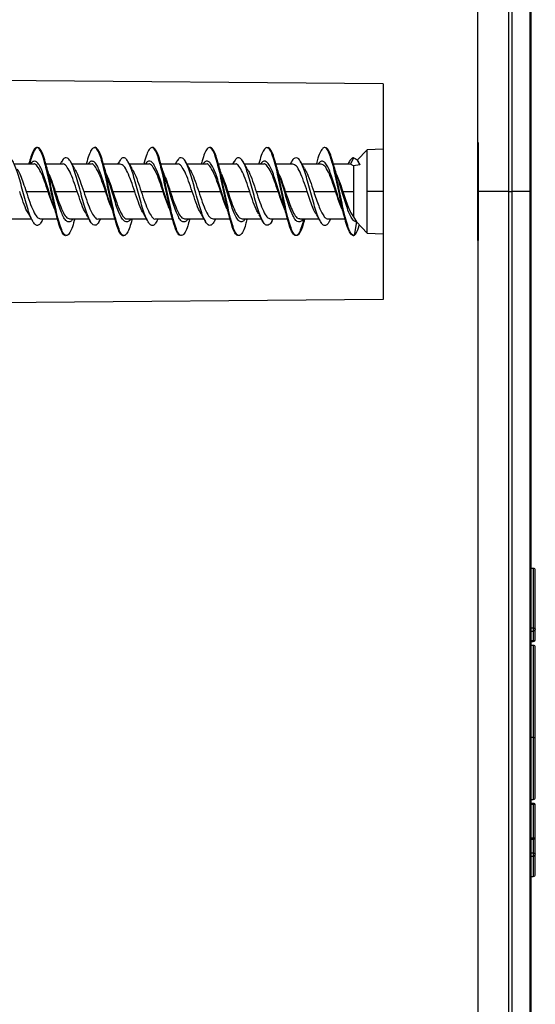
# Model space of a CAD drawing. Units: millimetres. Extents: x 69 to 1126, y 56 to 792.
# Drawn here: x 933 to 953, y 583 to 621 of the extents above; entities that cross this region are included whole.
import ezdxf

# ---------------------------------------------------------------- set-up
doc = ezdxf.new("R2010")
doc.units = ezdxf.units.MM

msp = doc.modelspace()

# ---------------------------------------------------------------- linework, layer by layer
at = {"color": 7, "linetype": 'Continuous', "lineweight": 25}
for p, q in [((951.552, 727.012), (951.552, 614.624)), ((951.688, 614.624), (951.688, 726.95)), ((952.376, 726.231), (952.376, 614.624)), ((952.432, 614.624), (952.432, 726.093)), ((950.352, 616.534), (950.352, 637.778)), ((946.672, 618.824), (930.352, 618.966)), ((946.672, 618.824), (946.672, 610.424)), ((950.352, 616.534), (950.368, 616.534)), ((950.352, 612.713), (950.352, 616.534)), ((950.368, 616.534), (950.368, 612.713)), ((946.042, 616.245), (945.653, 615.841)), ((946.672, 616.27), (946.042, 616.245)), ((946.042, 614.624), (946.042, 616.245)), ((933.053, 615.692), (932.303, 615.692)), ((932.868, 615.728), (932.858, 615.692)), ((934.188, 615.692), (933.531, 615.692)), ((934.139, 615.79), (934.083, 615.692)), ((935.294, 615.692), (934.545, 615.692)), ((935.109, 615.735), (935.097, 615.692)), ((935.754, 615.692), (935.722, 615.692)), ((936.428, 615.692), (935.77, 615.692)), ((936.378, 615.785), (936.324, 615.692)), ((937.535, 615.692), (936.784, 615.692)), ((937.35, 615.738), (937.337, 615.692)), ((937.996, 615.692), (937.961, 615.692)), ((938.668, 615.692), (938.011, 615.692)), ((938.617, 615.784), (938.564, 615.692)), ((939.773, 615.692), (939.023, 615.692)), ((939.59, 615.736), (939.578, 615.692)), ((940.908, 615.692), (940.251, 615.692)), ((940.854, 615.781), (940.803, 615.692)), ((942.014, 615.692), (941.265, 615.692)), ((941.828, 615.729), (941.817, 615.692)), ((943.148, 615.692), (942.491, 615.692)), ((943.094, 615.78), (943.044, 615.692)), ((944.255, 615.692), (943.505, 615.692)), ((944.066, 615.723), (944.057, 615.692)), ((944.714, 615.692), (944.681, 615.692)), ((945.388, 615.692), (944.73, 615.692)), ((945.329, 615.767), (945.285, 615.692)), ((945.514, 615.944), (945.388, 615.692)), ((945.514, 615.626), (945.388, 615.692)), ((945.752, 615.66), (945.514, 615.632)), ((945.722, 615.73), (945.692, 615.783)), ((945.714, 615.725), (945.752, 615.66)), ((945.514, 615.632), (945.514, 613.633)), ((932.76, 614.624), (933.614, 614.624)), ((933.894, 614.624), (934.748, 614.624)), ((935, 614.624), (935.854, 614.624)), ((936.134, 614.624), (936.988, 614.624)), ((937.24, 614.624), (938.094, 614.624)), ((938.374, 614.624), (939.228, 614.624)), ((939.48, 614.624), (940.334, 614.624)), ((940.614, 614.624), (941.468, 614.624)), ((941.72, 614.624), (942.574, 614.624)), ((942.854, 614.624), (943.708, 614.624)), ((943.96, 614.624), (944.814, 614.624)), ((945.094, 614.624), (945.514, 614.624)), ((946.042, 613.003), (946.042, 614.624)), ((946.672, 614.624), (946.042, 614.624)), ((951.552, 614.624), (950.368, 614.624)), ((951.552, 614.624), (951.688, 614.624)), ((951.552, 614.624), (951.552, 502.236)), ((952.376, 614.624), (951.688, 614.624)), ((951.688, 502.298), (951.688, 614.624)), ((952.432, 614.624), (952.376, 614.624)), ((952.376, 614.624), (952.376, 503.017)), ((952.432, 503.155), (952.432, 614.624)), ((932.214, 613.556), (932.963, 613.556)), ((933.32, 613.556), (933.978, 613.556)), ((933.369, 613.46), (933.424, 613.556)), ((934.454, 613.556), (935.203, 613.556)), ((934.637, 613.51), (934.651, 613.556)), ((935.56, 613.556), (936.217, 613.556)), ((935.607, 613.455), (935.665, 613.556)), ((936.233, 613.556), (936.266, 613.556)), ((936.695, 613.556), (937.445, 613.556)), ((936.878, 613.514), (936.89, 613.556)), ((937.8, 613.556), (938.457, 613.556)), ((937.849, 613.461), (937.903, 613.556)), ((938.933, 613.556), (939.684, 613.556)), ((939.12, 613.517), (939.131, 613.556)), ((940.04, 613.556), (940.698, 613.556)), ((940.093, 613.468), (940.144, 613.556)), ((941.174, 613.556), (941.923, 613.556)), ((941.36, 613.516), (941.371, 613.556)), ((942.28, 613.556), (942.937, 613.556)), ((942.334, 613.467), (942.385, 613.556)), ((943.415, 613.556), (944.165, 613.556)), ((943.6, 613.519), (943.61, 613.556)), ((944.52, 613.556), (945.177, 613.556)), ((944.571, 613.464), (944.624, 613.556)), ((945.513, 613.633), (945.622, 613.44)), ((945.623, 613.438), (945.53, 612.909)), ((945.624, 613.438), (946.042, 613.003)), ((946.042, 613.003), (946.672, 612.978)), ((950.368, 612.713), (950.352, 612.713)), ((950.352, 612.713), (950.352, 527.919)), ((946.672, 610.424), (923.152, 610.219)), ((952.512, 599.944), (952.432, 599.944)), ((952.512, 599.944), (952.512, 597.615)), ((952.592, 597.566), (952.592, 599.864)), ((952.512, 597.615), (952.432, 597.615)), ((952.432, 597.502), (952.512, 597.502)), ((952.512, 597.615), (952.512, 597.502)), ((952.512, 597.502), (952.512, 597.117)), ((952.592, 597.181), (952.592, 597.566)), ((952.512, 597.117), (952.432, 597.117)), ((952.432, 597.101), (952.512, 597.101)), ((952.512, 596.944), (952.432, 596.944)), ((952.512, 597.117), (952.512, 597.101)), ((952.512, 596.944), (952.512, 593.359)), ((952.592, 593.375), (952.592, 596.864)), ((952.512, 593.359), (952.432, 593.359)), ((952.512, 593.359), (952.512, 590.944)), ((952.592, 591.024), (952.592, 593.375)), ((952.432, 590.944), (952.512, 590.944)), ((952.512, 590.788), (952.432, 590.788)), ((952.432, 590.757), (952.512, 590.757)), ((952.512, 590.788), (952.512, 590.757)), ((952.512, 590.757), (952.512, 589.438)), ((952.592, 589.358), (952.592, 590.708)), ((952.512, 589.438), (952.432, 589.438)), ((952.432, 589.398), (952.512, 589.398)), ((952.512, 589.438), (952.512, 589.398)), ((952.512, 589.398), (952.512, 588.847)), ((952.592, 588.806), (952.592, 589.358)), ((952.512, 588.847), (952.432, 588.847)), ((952.512, 588.847), (952.512, 588.737)), ((952.432, 588.737), (952.512, 588.737)), ((952.512, 588.737), (952.512, 587.944)), ((952.592, 588.024), (952.592, 588.806)), ((952.432, 587.944), (952.512, 587.944))]:
    msp.add_line(p, q, dxfattribs=at)
at = {"color": 7, "linetype": 'Continuous', "lineweight": 25, "flags": 128}
for points in [[(952.512, 597.615), (952.528, 597.614), (952.543, 597.611), (952.556, 597.606), (952.568, 597.6), (952.578, 597.593), (952.586, 597.584), (952.59, 597.575), (952.592, 597.566)], [(952.592, 590.708), (952.59, 590.717), (952.586, 590.726), (952.578, 590.735), (952.568, 590.742), (952.556, 590.748), (952.543, 590.753), (952.528, 590.756), (952.512, 590.757)], [(952.592, 589.358), (952.59, 589.366), (952.586, 589.373), (952.578, 589.38), (952.568, 589.386), (952.556, 589.391), (952.543, 589.395), (952.528, 589.398), (952.512, 589.398)], [(952.512, 588.847), (952.528, 588.846), (952.543, 588.844), (952.556, 588.84), (952.568, 588.835), (952.578, 588.829), (952.586, 588.822), (952.59, 588.814), (952.592, 588.806)]]:
    msp.add_lwpolyline(points, dxfattribs=at)
at = {"color": 7, "linetype": 'Continuous', "lineweight": 25}
for centre, radius, start, end in [((952.512, 599.864), 0.08, 0, 90), ((952.519, 597.575), 0.0733, 264.3473, 352.9212), ((952.512, 597.181), 0.08, 270, 0), ((952.519, 597.19), 0.0733, 264.3473, 352.9212), ((952.512, 596.864), 0.08, 0, 90), ((952.531, 593.473), 0.116, 260.4392, 301.6392), ((952.512, 591.024), 0.08, 270, 0), ((952.512, 590.708), 0.08, 0, 90), ((952.512, 589.358), 0.08, 0, 90), ((952.517, 588.812), 0.0753, 266.2409, 355.6677), ((952.512, 588.024), 0.08, 270, 0)]:
    msp.add_arc(centre, radius, start, end, dxfattribs=at)
for points, knots in [([(933.489, 615.719), (933.47, 615.79), (933.419, 615.984), (933.334, 616.192), (933.237, 616.334), (933.139, 616.353), (933.04, 616.233), (932.95, 616.016), (932.892, 615.807), (932.867, 615.717)], [0, 0, 0, 0, 0.089878, 0.247438, 0.405795, 0.563729, 0.720913, 0.878864, 1, 1, 1, 1]), ([(934.64, 613.52), (934.638, 613.513), (934.604, 613.373), (934.536, 613.176), (934.438, 612.965), (934.34, 612.888), (934.242, 612.94), (934.144, 613.118), (934.046, 613.41), (933.947, 613.794), (933.849, 614.24), (933.751, 614.715), (933.653, 615.183), (933.555, 615.609), (933.457, 615.961), (933.358, 616.212), (933.26, 616.343), (933.162, 616.346), (933.064, 616.216), (932.976, 616.003), (932.922, 615.801), (932.899, 615.72)], [0, 0, 0, 0, 0.003147, 0.059548, 0.115926, 0.172328, 0.228712, 0.285111, 0.341495, 0.39789, 0.454285, 0.51067, 0.567068, 0.623453, 0.679855, 0.736234, 0.792637, 0.849023, 0.905419, 0.961808, 1, 1, 1, 1]), ([(935.729, 615.717), (935.716, 615.768), (935.67, 615.946), (935.591, 616.162), (935.492, 616.324), (935.395, 616.353), (935.297, 616.259), (935.201, 616.055), (935.139, 615.835), (935.109, 615.729)], [0, 0, 0, 0, 0.064856, 0.222944, 0.380687, 0.539349, 0.69801, 0.855754, 1, 1, 1, 1]), ([(936.879, 613.521), (936.851, 613.42), (936.79, 613.204), (936.696, 612.996), (936.598, 612.892), (936.499, 612.921), (936.401, 613.077), (936.303, 613.35), (936.205, 613.72), (936.107, 614.157), (936.009, 614.629), (935.911, 615.101), (935.812, 615.537), (935.714, 615.904), (935.616, 616.177), (935.518, 616.321), (935.45, 616.366), (935.416, 616.329), (935.413, 616.326)], [0, 0, 0, 0, 0.058145, 0.12512, 0.19208, 0.259059, 0.326019, 0.393002, 0.459957, 0.526938, 0.593903, 0.660876, 0.727845, 0.794814, 0.861793, 0.928751, 0.995733, 1, 1, 1, 1]), ([(937.969, 615.72), (937.961, 615.751), (937.92, 615.911), (937.847, 616.116), (937.749, 616.308), (937.651, 616.362), (937.553, 616.283), (937.455, 616.077), (937.387, 615.884), (937.352, 615.743), (937.349, 615.734)], [0, 0, 0, 0, 0.038143, 0.197025, 0.355505, 0.513214, 0.671677, 0.830563, 0.988649, 1, 1, 1, 1]), ([(939.122, 613.533), (939.098, 613.447), (939.042, 613.242), (938.953, 613.028), (938.855, 612.901), (938.757, 612.906), (938.659, 613.041), (938.561, 613.294), (938.463, 613.648), (938.364, 614.075), (938.266, 614.544), (938.168, 615.018), (938.07, 615.464), (937.972, 615.844), (937.874, 616.137), (937.775, 616.302), (937.707, 616.365), (937.671, 616.333), (937.668, 616.33)], [0, 0, 0, 0, 0.048195, 0.115734, 0.18326, 0.250789, 0.318319, 0.385845, 0.453385, 0.520899, 0.588441, 0.655961, 0.723501, 0.79102, 0.858557, 0.926088, 0.993613, 1, 1, 1, 1]), ([(940.209, 615.727), (940.206, 615.738), (940.171, 615.88), (940.103, 616.076), (940.005, 616.281), (939.907, 616.359), (939.809, 616.312), (939.71, 616.12), (939.638, 615.914), (939.597, 615.755), (939.589, 615.724)], [0, 0, 0, 0, 0.012374, 0.170049, 0.328641, 0.487256, 0.644954, 0.802966, 0.961738, 1, 1, 1, 1]), ([(941.361, 613.532), (941.344, 613.467), (941.294, 613.277), (941.211, 613.064), (941.113, 612.914), (941.015, 612.896), (940.916, 613.007), (940.818, 613.241), (940.72, 613.578), (940.622, 613.995), (940.524, 614.458), (940.426, 614.934), (940.327, 615.387), (940.229, 615.782), (940.131, 616.093), (940.033, 616.281), (939.962, 616.358), (939.924, 616.333), (939.919, 616.329)], [0, 0, 0, 0, 0.035878, 0.103921, 0.171993, 0.240042, 0.308109, 0.376159, 0.444223, 0.512285, 0.580336, 0.648403, 0.716454, 0.784526, 0.852569, 0.920641, 0.988694, 1, 1, 1, 1]), ([(942.457, 615.695), (942.425, 615.811), (942.36, 616.043), (942.261, 616.26), (942.163, 616.353), (942.065, 616.323), (941.967, 616.165), (941.887, 615.949), (941.841, 615.768), (941.826, 615.713)], [0, 0, 0, 0, 0.155685, 0.310597, 0.466231, 0.622304, 0.777602, 0.932651, 1, 1, 1, 1]), ([(943.601, 613.531), (943.59, 613.487), (943.545, 613.314), (943.469, 613.105), (943.37, 612.93), (943.272, 612.89), (943.174, 612.978), (943.076, 613.191), (942.978, 613.511), (942.88, 613.915), (942.781, 614.373), (942.683, 614.85), (942.585, 615.309), (942.487, 615.717), (942.389, 616.045), (942.291, 616.255), (942.217, 616.35), (942.177, 616.331), (942.169, 616.327)], [0, 0, 0, 0, 0.024013, 0.092543, 0.161058, 0.229592, 0.298107, 0.366645, 0.435154, 0.503691, 0.572211, 0.640739, 0.709262, 0.777786, 0.846321, 0.914833, 0.98337, 1, 1, 1, 1]), ([(944.688, 615.72), (944.664, 615.808), (944.607, 616.014), (944.518, 616.228), (944.419, 616.354), (944.321, 616.336), (944.223, 616.193), (944.138, 615.982), (944.085, 615.783), (944.064, 615.707)], [0, 0, 0, 0, 0.117207, 0.274776, 0.431443, 0.588359, 0.746009, 0.903185, 1, 1, 1, 1]), ([(945.53, 612.909), (945.497, 612.922), (945.432, 612.947), (945.333, 613.145), (945.235, 613.447), (945.137, 613.838), (945.039, 614.289), (944.941, 614.765), (944.843, 615.23), (944.745, 615.649), (944.646, 615.994), (944.548, 616.225), (944.474, 616.337), (944.432, 616.327), (944.423, 616.325)], [0, 0, 0, 0, 0.088724, 0.177424, 0.266161, 0.354869, 0.443602, 0.532307, 0.621044, 0.70975, 0.79848, 0.887203, 0.975918, 1, 1, 1, 1]), ([(933.369, 613.465), (933.34, 613.419), (933.276, 613.322), (933.181, 613.292), (933.081, 613.35), (932.981, 613.517), (932.882, 613.768), (932.783, 614.081), (932.683, 614.438), (932.584, 614.81), (932.485, 615.166), (932.385, 615.484), (932.285, 615.732), (932.186, 615.892), (932.087, 615.958), (931.991, 615.931), (931.928, 615.83), (931.899, 615.783)], [0, 0, 0, 0, 0.060733, 0.128603, 0.196165, 0.263572, 0.331368, 0.399159, 0.466561, 0.534129, 0.601998, 0.669626, 0.737, 0.804743, 0.872573, 0.940022, 1, 1, 1, 1]), ([(933.836, 614.02), (933.804, 614.116), (933.738, 614.311), (933.639, 614.643), (933.539, 614.972), (933.44, 615.275), (933.34, 615.531), (933.24, 615.711), (933.141, 615.807), (933.041, 615.809), (932.97, 615.767), (932.932, 615.7), (932.928, 615.692)], [0, 0, 0, 0, 0.107145, 0.216549, 0.326281, 0.436454, 0.546195, 0.655594, 0.765606, 0.875687, 0.985148, 1, 1, 1, 1]), ([(933.613, 614.624), (933.567, 614.763), (933.473, 615.042), (933.333, 615.402), (933.193, 615.624), (933.1, 615.719), (933.053, 615.692), (933.053, 615.692)], [0, 0, 0, 0, 0.24997, 0.499939, 0.749909, 0.999878, 1, 1, 1, 1]), ([(933.989, 613.523), (933.967, 613.605), (933.913, 613.806), (933.825, 614.206), (933.727, 614.679), (933.629, 615.144), (933.55, 615.505), (933.503, 615.67), (933.489, 615.719)], [0, 0, 0, 0, 0.132648, 0.328387, 0.52356, 0.719855, 0.916271, 1, 1, 1, 1]), ([(933.676, 615.218), (933.649, 615.298), (933.595, 615.459), (933.544, 615.644), (933.518, 615.738)], [0, 0, 0, 0, 0.491233, 1, 1, 1, 1]), ([(935.609, 613.47), (935.595, 613.443), (935.548, 613.351), (935.468, 613.297), (935.369, 613.312), (935.27, 613.427), (935.17, 613.634), (935.07, 613.924), (934.971, 614.265), (934.872, 614.632), (934.772, 615), (934.673, 615.337), (934.573, 615.622), (934.474, 615.831), (934.374, 615.941), (934.275, 615.946), (934.196, 615.891), (934.15, 615.8), (934.137, 615.775)], [0, 0, 0, 0, 0.027836, 0.095213, 0.162979, 0.230716, 0.298066, 0.36561, 0.433439, 0.501007, 0.568345, 0.636061, 0.70384, 0.771233, 0.838708, 0.906524, 0.974157, 1, 1, 1, 1]), ([(934.748, 614.624), (934.702, 614.763), (934.608, 615.042), (934.468, 615.402), (934.328, 615.624), (934.235, 615.719), (934.188, 615.692), (934.188, 615.692)], [0, 0, 0, 0, 0.249971, 0.499941, 0.749912, 0.999883, 1, 1, 1, 1]), ([(934.653, 615.509), (934.626, 615.553), (934.573, 615.642), (934.521, 615.734), (934.495, 615.78)], [0, 0, 0, 0, 0.497211, 1, 1, 1, 1]), ([(936.08, 614.013), (936.064, 614.057), (936.015, 614.193), (935.933, 614.466), (935.833, 614.798), (935.733, 615.119), (935.633, 615.399), (935.534, 615.623), (935.434, 615.771), (935.334, 615.819), (935.247, 615.795), (935.193, 615.72), (935.173, 615.692)], [0, 0, 0, 0, 0.052409, 0.162699, 0.272577, 0.382084, 0.492197, 0.602407, 0.711999, 0.821734, 0.932009, 1, 1, 1, 1]), ([(935.854, 614.624), (935.807, 614.764), (935.714, 615.043), (935.574, 615.402), (935.434, 615.624), (935.34, 615.719), (935.294, 615.692), (935.294, 615.692)], [0, 0, 0, 0, 0.249996, 0.499992, 0.749989, 0.999985, 1, 1, 1, 1]), ([(936.227, 613.533), (936.211, 613.589), (936.162, 613.762), (936.081, 614.133), (935.984, 614.6), (935.885, 615.071), (935.8, 615.457), (935.748, 615.646), (935.729, 615.717)], [0, 0, 0, 0, 0.094509, 0.292224, 0.489552, 0.685847, 0.882984, 1, 1, 1, 1]), ([(935.914, 615.223), (935.89, 615.293), (935.836, 615.453), (935.787, 615.63), (935.759, 615.729)], [0, 0, 0, 0, 0.436263, 1, 1, 1, 1]), ([(937.849, 613.465), (937.818, 613.416), (937.754, 613.316), (937.656, 613.287), (937.557, 613.36), (937.458, 613.528), (937.358, 613.776), (937.258, 614.095), (937.159, 614.455), (937.06, 614.826), (936.96, 615.184), (936.86, 615.494), (936.761, 615.738), (936.662, 615.902), (936.562, 615.96), (936.467, 615.922), (936.406, 615.823), (936.377, 615.778)], [0, 0, 0, 0, 0.063267, 0.130584, 0.198121, 0.265924, 0.33345, 0.400771, 0.468476, 0.536219, 0.603573, 0.67104, 0.738836, 0.806427, 0.873724, 0.941372, 1, 1, 1, 1]), ([(936.988, 614.624), (936.942, 614.764), (936.848, 615.044), (936.708, 615.397), (936.568, 615.644), (936.475, 615.676), (936.428, 615.692)], [0, 0, 0, 0, 0.250009, 0.500018, 0.750027, 1, 1, 1, 1]), ([(936.89, 615.511), (936.864, 615.556), (936.81, 615.646), (936.758, 615.737), (936.732, 615.783)], [0, 0, 0, 0, 0.496753, 1, 1, 1, 1]), ([(938.32, 614.008), (938.289, 614.1), (938.224, 614.291), (938.126, 614.62), (938.027, 614.95), (937.927, 615.258), (937.827, 615.512), (937.727, 615.698), (937.628, 615.808), (937.527, 615.814), (937.455, 615.768), (937.416, 615.702), (937.411, 615.692)], [0, 0, 0, 0, 0.10328, 0.213142, 0.323127, 0.432501, 0.541981, 0.652016, 0.761771, 0.871019, 0.980798, 1, 1, 1, 1]), ([(938.094, 614.624), (938.047, 614.763), (937.954, 615.042), (937.814, 615.402), (937.675, 615.624), (937.581, 615.719), (937.535, 615.692), (937.535, 615.692)], [0, 0, 0, 0, 0.249965, 0.499952, 0.749962, 0.999994, 1, 1, 1, 1]), ([(938.465, 613.538), (938.455, 613.571), (938.413, 613.716), (938.337, 614.057), (938.239, 614.521), (938.142, 614.995), (938.051, 615.414), (937.994, 615.628), (937.969, 615.72)], [0, 0, 0, 0, 0.06004, 0.256969, 0.455025, 0.653232, 0.850303, 1, 1, 1, 1]), ([(938.153, 615.229), (938.123, 615.317), (938.071, 615.474), (938.022, 615.65), (938, 615.728)], [0, 0, 0, 0, 0.558709, 1, 1, 1, 1]), ([(940.094, 613.482), (940.077, 613.45), (940.027, 613.355), (939.944, 613.297), (939.845, 613.308), (939.745, 613.434), (939.646, 613.65), (939.547, 613.937), (939.447, 614.278), (939.347, 614.648), (939.248, 615.015), (939.149, 615.354), (939.049, 615.634), (938.949, 615.832), (938.85, 615.944), (938.751, 615.951), (938.672, 615.885), (938.627, 615.795), (938.616, 615.771)], [0, 0, 0, 0, 0.03439, 0.101886, 0.169089, 0.236114, 0.303526, 0.370951, 0.437989, 0.505169, 0.572661, 0.639929, 0.706925, 0.774282, 0.841744, 0.908831, 0.975944, 1, 1, 1, 1]), ([(939.228, 614.624), (939.181, 614.763), (939.088, 615.042), (938.948, 615.402), (938.808, 615.624), (938.715, 615.719), (938.668, 615.692), (938.668, 615.692)], [0, 0, 0, 0, 0.249972, 0.499953, 0.749944, 0.999944, 1, 1, 1, 1]), ([(939.129, 615.512), (939.103, 615.556), (939.049, 615.646), (938.997, 615.737), (938.971, 615.783)], [0, 0, 0, 0, 0.496756, 1, 1, 1, 1]), ([(940.556, 614.025), (940.544, 614.059), (940.498, 614.183), (940.419, 614.442), (940.319, 614.774), (940.22, 615.097), (940.12, 615.385), (940.02, 615.612), (939.921, 615.758), (939.821, 615.819), (939.731, 615.803), (939.675, 615.724), (939.651, 615.692)], [0, 0, 0, 0, 0.041001, 0.150969, 0.261008, 0.371617, 0.481971, 0.591796, 0.702135, 0.812749, 0.922803, 1, 1, 1, 1]), ([(940.333, 614.624), (940.287, 614.763), (940.193, 615.042), (940.053, 615.402), (939.913, 615.624), (939.82, 615.719), (939.773, 615.692), (939.773, 615.692)], [0, 0, 0, 0, 0.249984, 0.499968, 0.749952, 0.999935, 1, 1, 1, 1]), ([(940.692, 613.582), (940.659, 613.714), (940.594, 613.977), (940.495, 614.444), (940.397, 614.917), (940.302, 615.365), (940.239, 615.61), (940.209, 615.727)], [0, 0, 0, 0, 0.203453, 0.405826, 0.609039, 0.812933, 1, 1, 1, 1]), ([(940.393, 615.228), (940.367, 615.306), (940.314, 615.465), (940.264, 615.647), (940.238, 615.739)], [0, 0, 0, 0, 0.49213, 1, 1, 1, 1]), ([(942.334, 613.469), (942.333, 613.466), (942.299, 613.39), (942.231, 613.325), (942.132, 613.291), (942.033, 613.364), (941.933, 613.532), (941.834, 613.792), (941.735, 614.112), (941.635, 614.47), (941.535, 614.842), (941.436, 615.195), (941.337, 615.507), (941.237, 615.752), (941.137, 615.904), (941.038, 615.956), (940.944, 615.923), (940.882, 615.821), (940.853, 615.774)], [0, 0, 0, 0, 0.002024, 0.068972, 0.136306, 0.20363, 0.270569, 0.337677, 0.405082, 0.472244, 0.539157, 0.60644, 0.673803, 0.740787, 0.807828, 0.875217, 0.942443, 1, 1, 1, 1]), ([(941.468, 614.624), (941.421, 614.763), (941.328, 615.042), (941.188, 615.402), (941.048, 615.624), (940.955, 615.719), (940.908, 615.692), (940.908, 615.692)], [0, 0, 0, 0, 0.249966, 0.499933, 0.749899, 0.999866, 1, 1, 1, 1]), ([(941.368, 615.517), (941.341, 615.562), (941.288, 615.652), (941.235, 615.743), (941.209, 615.79)], [0, 0, 0, 0, 0.497098, 1, 1, 1, 1]), ([(942.799, 614.012), (942.77, 614.097), (942.708, 614.279), (942.613, 614.597), (942.513, 614.929), (942.413, 615.236), (942.314, 615.497), (942.214, 615.693), (942.114, 615.801), (942.015, 615.812), (941.94, 615.774), (941.899, 615.705), (941.891, 615.692)], [0, 0, 0, 0, 0.095366, 0.205208, 0.314506, 0.424296, 0.534383, 0.643927, 0.753337, 0.863364, 0.973285, 1, 1, 1, 1]), ([(942.574, 614.624), (942.527, 614.763), (942.434, 615.042), (942.294, 615.402), (942.154, 615.624), (942.06, 615.719), (942.014, 615.692), (942.014, 615.692)], [0, 0, 0, 0, 0.249975, 0.49995, 0.749925, 0.9999, 1, 1, 1, 1]), ([(942.951, 613.506), (942.95, 613.51), (942.916, 613.619), (942.85, 613.917), (942.752, 614.364), (942.653, 614.841), (942.555, 615.303), (942.49, 615.565), (942.457, 615.695)], [0, 0, 0, 0, 0.007189, 0.206, 0.404995, 0.602853, 0.80091, 1, 1, 1, 1]), ([(942.635, 615.221), (942.608, 615.3), (942.554, 615.461), (942.503, 615.646), (942.477, 615.74)], [0, 0, 0, 0, 0.491208, 1, 1, 1, 1]), ([(944.572, 613.478), (944.555, 613.444), (944.504, 613.347), (944.42, 613.29), (944.32, 613.317), (944.221, 613.444), (944.122, 613.656), (944.022, 613.95), (943.923, 614.296), (943.823, 614.665), (943.724, 615.032), (943.624, 615.365), (943.525, 615.642), (943.426, 615.844), (943.326, 615.95), (943.226, 615.942), (943.149, 615.88), (943.104, 615.79), (943.093, 615.767)], [0, 0, 0, 0, 0.035916, 0.102906, 0.170079, 0.237517, 0.304691, 0.371652, 0.439, 0.506409, 0.57343, 0.640535, 0.707977, 0.775234, 0.842184, 0.909468, 0.976897, 1, 1, 1, 1]), ([(943.708, 614.624), (943.662, 614.764), (943.568, 615.044), (943.428, 615.397), (943.288, 615.644), (943.195, 615.676), (943.148, 615.692)], [0, 0, 0, 0, 0.250007, 0.500013, 0.75002, 1, 1, 1, 1]), ([(943.607, 615.517), (943.58, 615.562), (943.527, 615.653), (943.474, 615.745), (943.448, 615.792)], [0, 0, 0, 0, 0.49663, 1, 1, 1, 1]), ([(945.038, 614.018), (945.027, 614.046), (944.983, 614.165), (944.906, 614.421), (944.807, 614.752), (944.707, 615.078), (944.607, 615.366), (944.507, 615.595), (944.408, 615.754), (944.308, 615.822), (944.216, 615.802), (944.157, 615.725), (944.132, 615.692)], [0, 0, 0, 0, 0.035114, 0.145221, 0.255722, 0.365673, 0.475414, 0.585773, 0.696071, 0.805759, 0.915773, 1, 1, 1, 1]), ([(944.814, 614.624), (944.767, 614.764), (944.674, 615.044), (944.535, 615.397), (944.395, 615.644), (944.302, 615.676), (944.255, 615.692)], [0, 0, 0, 0, 0.249995, 0.500015, 0.75006, 1, 1, 1, 1]), ([(945.189, 613.521), (945.161, 613.625), (945.101, 613.854), (945.008, 614.289), (944.91, 614.763), (944.812, 615.225), (944.738, 615.555), (944.697, 615.692), (944.688, 615.72)], [0, 0, 0, 0, 0.164709, 0.360934, 0.557983, 0.754125, 0.949686, 1, 1, 1, 1]), ([(944.877, 615.215), (944.851, 615.294), (944.797, 615.453), (944.746, 615.636), (944.72, 615.729)], [0, 0, 0, 0, 0.492089, 1, 1, 1, 1]), ([(945.514, 615.944), (945.481, 615.935), (945.419, 615.918), (945.357, 615.811), (945.329, 615.761)], [0, 0, 0, 0, 0.536026, 1, 1, 1, 1]), ([(945.514, 615.944), (945.559, 615.927), (945.638, 615.898), (945.717, 615.733), (945.752, 615.66)], [0, 0, 0, 0, 0.559508, 1, 1, 1, 1]), ([(932.409, 615.508), (932.417, 615.495), (932.46, 615.434), (932.539, 615.249), (932.647, 614.962), (932.722, 614.738), (932.76, 614.624)], [0, 0, 0, 0, 0.074307, 0.366159, 0.674729, 1, 1, 1, 1]), ([(933.651, 615.287), (933.686, 615.205), (933.767, 615.013), (933.848, 614.766), (933.894, 614.624)], [0, 0, 0, 0, 0.423333, 1, 1, 1, 1]), ([(934.65, 615.494), (934.674, 615.459), (934.743, 615.352), (934.86, 615.039), (934.953, 614.762), (935, 614.624)], [0, 0, 0, 0, 0.199541, 0.599771, 1, 1, 1, 1]), ([(935.89, 615.293), (935.925, 615.209), (936.006, 615.015), (936.088, 614.766), (936.135, 614.624)], [0, 0, 0, 0, 0.42872, 1, 1, 1, 1]), ([(936.887, 615.5), (936.911, 615.463), (936.983, 615.355), (937.1, 615.039), (937.194, 614.762), (937.24, 614.624)], [0, 0, 0, 0, 0.207141, 0.603571, 1, 1, 1, 1]), ([(938.128, 615.295), (938.163, 615.211), (938.245, 615.016), (938.328, 614.766), (938.374, 614.624)], [0, 0, 0, 0, 0.430802, 1, 1, 1, 1]), ([(939.127, 615.502), (939.153, 615.461), (939.225, 615.348), (939.343, 615.032), (939.434, 614.759), (939.48, 614.624)], [0, 0, 0, 0, 0.222595, 0.612496, 1, 1, 1, 1]), ([(940.367, 615.299), (940.403, 615.214), (940.485, 615.017), (940.568, 614.766), (940.614, 614.624)], [0, 0, 0, 0, 0.434687, 1, 1, 1, 1]), ([(941.365, 615.503), (941.39, 615.465), (941.462, 615.356), (941.58, 615.039), (941.673, 614.762), (941.72, 614.624)], [0, 0, 0, 0, 0.21175, 0.605875, 1, 1, 1, 1]), ([(942.607, 615.298), (942.643, 615.213), (942.726, 615.017), (942.808, 614.766), (942.855, 614.624)], [0, 0, 0, 0, 0.433592, 1, 1, 1, 1]), ([(943.604, 615.505), (943.629, 615.467), (943.702, 615.357), (943.82, 615.04), (943.914, 614.763), (943.96, 614.624)], [0, 0, 0, 0, 0.214024, 0.607012, 1, 1, 1, 1]), ([(944.851, 615.289), (944.885, 615.207), (944.967, 615.013), (945.048, 614.766), (945.095, 614.624)], [0, 0, 0, 0, 0.424696, 1, 1, 1, 1]), ([(934.577, 613.556), (934.554, 613.524), (934.497, 613.448), (934.407, 613.431), (934.307, 613.487), (934.207, 613.637), (934.106, 613.868), (934.007, 614.156), (933.907, 614.48), (933.806, 614.813), (933.728, 615.07), (933.683, 615.192), (933.672, 615.224)], [0, 0, 0, 0, 0.076763, 0.187671, 0.298567, 0.408833, 0.519387, 0.630416, 0.741031, 0.851268, 0.962119, 1, 1, 1, 1]), ([(936.82, 613.556), (936.817, 613.55), (936.78, 613.485), (936.71, 613.436), (936.61, 613.438), (936.51, 613.537), (936.41, 613.714), (936.309, 613.967), (936.209, 614.273), (936.11, 614.604), (936.01, 614.938), (935.944, 615.133), (935.911, 615.229)], [0, 0, 0, 0, 0.010897, 0.120831, 0.230921, 0.341551, 0.451857, 0.561689, 0.672087, 0.782685, 0.892683, 1, 1, 1, 1]), ([(939.054, 613.556), (939.04, 613.535), (938.993, 613.463), (938.913, 613.426), (938.812, 613.46), (938.712, 613.594), (938.613, 613.803), (938.512, 614.075), (938.412, 614.394), (938.312, 614.727), (938.224, 615.021), (938.169, 615.176), (938.148, 615.235)], [0, 0, 0, 0, 0.045582, 0.156224, 0.266314, 0.376903, 0.487791, 0.598123, 0.708334, 0.819166, 0.929877, 1, 1, 1, 1]), ([(941.298, 613.556), (941.271, 613.521), (941.21, 613.445), (941.116, 613.431), (941.016, 613.497), (940.915, 613.661), (940.815, 613.899), (940.716, 614.19), (940.615, 614.518), (940.515, 614.85), (940.44, 615.097), (940.398, 615.21), (940.389, 615.233)], [0, 0, 0, 0, 0.090757, 0.201235, 0.311223, 0.420957, 0.531319, 0.641666, 0.751387, 0.861397, 0.971877, 1, 1, 1, 1]), ([(943.539, 613.556), (943.532, 613.544), (943.492, 613.475), (943.418, 613.434), (943.319, 613.446), (943.219, 613.551), (943.118, 613.738), (943.018, 614.001), (942.918, 614.31), (942.818, 614.642), (942.721, 614.964), (942.659, 615.147), (942.629, 615.234)], [0, 0, 0, 0, 0.021824, 0.131551, 0.241887, 0.352311, 0.462112, 0.572076, 0.682578, 0.792756, 0.90246, 1, 1, 1, 1]), ([(945.622, 613.44), (945.588, 613.45), (945.521, 613.471), (945.422, 613.616), (945.321, 613.829), (945.221, 614.109), (945.121, 614.431), (945.021, 614.765), (944.938, 615.04), (944.889, 615.176), (944.873, 615.22)], [0, 0, 0, 0, 0.133858, 0.267975, 0.401649, 0.534793, 0.668758, 0.803164, 0.936873, 1, 1, 1, 1]), ([(932.862, 613.746), (932.837, 613.783), (932.766, 613.892), (932.648, 614.208), (932.555, 614.485), (932.508, 614.623)], [0, 0, 0, 0, 0.209214, 0.604607, 1, 1, 1, 1]), ([(932.76, 614.623), (932.807, 614.483), (932.9, 614.203), (933.04, 613.85), (933.18, 613.604), (933.273, 613.572), (933.32, 613.556)], [0, 0, 0, 0, 0.250104, 0.500208, 0.750312, 1, 1, 1, 1]), ([(933.86, 613.953), (933.824, 614.037), (933.742, 614.232), (933.66, 614.481), (933.614, 614.624)], [0, 0, 0, 0, 0.430804, 1, 1, 1, 1]), ([(933.894, 614.623), (933.941, 614.483), (934.034, 614.204), (934.174, 613.851), (934.314, 613.604), (934.408, 613.572), (934.454, 613.556)], [0, 0, 0, 0, 0.250067, 0.500133, 0.7502, 1, 1, 1, 1]), ([(935.099, 613.751), (935.076, 613.787), (935.005, 613.894), (934.888, 614.209), (934.795, 614.486), (934.748, 614.624)], [0, 0, 0, 0, 0.202528, 0.601264, 1, 1, 1, 1]), ([(935, 614.624), (935.047, 614.484), (935.14, 614.205), (935.28, 613.846), (935.42, 613.624), (935.513, 613.529), (935.56, 613.556), (935.56, 613.556)], [0, 0, 0, 0, 0.249995, 0.49999, 0.749985, 0.99998, 1, 1, 1, 1]), ([(936.095, 613.962), (936.061, 614.044), (935.981, 614.236), (935.9, 614.482), (935.854, 614.624)], [0, 0, 0, 0, 0.421937, 1, 1, 1, 1]), ([(936.135, 614.624), (936.169, 614.522), (936.236, 614.322), (936.334, 614.051), (936.428, 613.834), (936.517, 613.675), (936.602, 613.589), (936.661, 613.542), (936.692, 613.56), (936.695, 613.562)], [0, 0, 0, 0, 0.182679, 0.357704, 0.525069, 0.684769, 0.836799, 0.981153, 1, 1, 1, 1]), ([(937.343, 613.749), (937.319, 613.786), (937.248, 613.894), (937.13, 614.209), (937.035, 614.486), (936.988, 614.624)], [0, 0, 0, 0, 0.204853, 0.602367, 1, 1, 1, 1]), ([(937.24, 614.624), (937.287, 614.485), (937.38, 614.205), (937.52, 613.846), (937.66, 613.624), (937.753, 613.529), (937.8, 613.556), (937.8, 613.556)], [0, 0, 0, 0, 0.249975, 0.499962, 0.749962, 0.999975, 1, 1, 1, 1]), ([(938.336, 613.961), (938.302, 614.043), (938.221, 614.235), (938.14, 614.482), (938.094, 614.624)], [0, 0, 0, 0, 0.422624, 1, 1, 1, 1]), ([(938.374, 614.624), (938.421, 614.484), (938.514, 614.204), (938.654, 613.851), (938.793, 613.604), (938.887, 613.572), (938.933, 613.556)], [0, 0, 0, 0, 0.249969, 0.499961, 0.749975, 1, 1, 1, 1]), ([(939.583, 613.744), (939.558, 613.782), (939.486, 613.891), (939.368, 614.208), (939.275, 614.485), (939.228, 614.623)], [0, 0, 0, 0, 0.212055, 0.606027, 1, 1, 1, 1]), ([(939.48, 614.623), (939.527, 614.483), (939.62, 614.203), (939.76, 613.851), (939.9, 613.604), (939.993, 613.572), (940.04, 613.556)], [0, 0, 0, 0, 0.250085, 0.500171, 0.750256, 1, 1, 1, 1]), ([(940.58, 613.952), (940.544, 614.036), (940.462, 614.231), (940.38, 614.481), (940.334, 614.623)], [0, 0, 0, 0, 0.431281, 1, 1, 1, 1]), ([(940.614, 614.623), (940.661, 614.483), (940.754, 614.203), (940.894, 613.851), (941.034, 613.604), (941.128, 613.572), (941.174, 613.556)], [0, 0, 0, 0, 0.250098, 0.500197, 0.750295, 1, 1, 1, 1]), ([(941.823, 613.744), (941.798, 613.782), (941.726, 613.891), (941.608, 614.208), (941.515, 614.485), (941.468, 614.624)], [0, 0, 0, 0, 0.211885, 0.605942, 1, 1, 1, 1]), ([(941.72, 614.624), (941.767, 614.484), (941.86, 614.204), (942, 613.851), (942.14, 613.604), (942.233, 613.572), (942.28, 613.556)], [0, 0, 0, 0, 0.250025, 0.500049, 0.750074, 1, 1, 1, 1]), ([(942.821, 613.948), (942.785, 614.034), (942.703, 614.23), (942.62, 614.482), (942.574, 614.624)], [0, 0, 0, 0, 0.435109, 1, 1, 1, 1]), ([(942.855, 614.624), (942.886, 614.531), (942.953, 614.331), (943.06, 614.033), (943.18, 613.765), (943.3, 613.58), (943.38, 613.576), (943.415, 613.574)], [0, 0, 0, 0, 0.167444, 0.358415, 0.572855, 0.810697, 1, 1, 1, 1]), ([(944.062, 613.739), (944.049, 613.758), (944.001, 613.827), (943.918, 614.025), (943.813, 614.309), (943.743, 614.519), (943.708, 614.624)], [0, 0, 0, 0, 0.109741, 0.406494, 0.703247, 1, 1, 1, 1]), ([(943.96, 614.624), (943.993, 614.527), (944.057, 614.333), (944.155, 614.064), (944.252, 613.835), (944.349, 613.667), (944.438, 613.569), (944.495, 613.565), (944.52, 613.563)], [0, 0, 0, 0, 0.173398, 0.346796, 0.520194, 0.693592, 0.86699, 1, 1, 1, 1]), ([(945.059, 613.954), (945.024, 614.038), (944.942, 614.232), (944.86, 614.482), (944.814, 614.624)], [0, 0, 0, 0, 0.430016, 1, 1, 1, 1]), ([(933.834, 614.027), (933.86, 613.948), (933.914, 613.787), (933.965, 613.603), (933.991, 613.509)], [0, 0, 0, 0, 0.491315, 1, 1, 1, 1]), ([(936.076, 614.019), (936.105, 613.931), (936.157, 613.772), (936.206, 613.595), (936.228, 613.516)], [0, 0, 0, 0, 0.558273, 1, 1, 1, 1]), ([(938.314, 614.022), (938.337, 613.954), (938.39, 613.797), (938.439, 613.623), (938.467, 613.524)], [0, 0, 0, 0, 0.435564, 1, 1, 1, 1]), ([(940.553, 614.03), (940.579, 613.951), (940.633, 613.791), (940.684, 613.607), (940.71, 613.514)], [0, 0, 0, 0, 0.491413, 1, 1, 1, 1]), ([(942.794, 614.025), (942.82, 613.946), (942.874, 613.783), (942.926, 613.598), (942.952, 613.504)], [0, 0, 0, 0, 0.491327, 1, 1, 1, 1]), ([(945.034, 614.022), (945.061, 613.944), (945.113, 613.785), (945.164, 613.604), (945.19, 613.512)], [0, 0, 0, 0, 0.492969, 1, 1, 1, 1]), ([(932.859, 613.733), (932.885, 613.689), (932.938, 613.6), (932.99, 613.51), (933.016, 613.464)], [0, 0, 0, 0, 0.497228, 1, 1, 1, 1]), ([(934.322, 612.919), (934.32, 612.917), (934.285, 612.886), (934.218, 612.938), (934.119, 613.099), (934.043, 613.313), (934, 613.482), (933.989, 613.523)], [0, 0, 0, 0, 0.018324, 0.31414, 0.608327, 0.903609, 1, 1, 1, 1]), ([(935.097, 613.737), (935.123, 613.693), (935.176, 613.604), (935.228, 613.513), (935.254, 613.468)], [0, 0, 0, 0, 0.49722, 1, 1, 1, 1]), ([(936.576, 612.92), (936.574, 612.919), (936.54, 612.881), (936.474, 612.928), (936.376, 613.066), (936.293, 613.278), (936.244, 613.468), (936.227, 613.533)], [0, 0, 0, 0, 0.01143, 0.29271, 0.574376, 0.854463, 1, 1, 1, 1]), ([(937.338, 613.738), (937.364, 613.693), (937.418, 613.603), (937.471, 613.51), (937.498, 613.464)], [0, 0, 0, 0, 0.496446, 1, 1, 1, 1]), ([(938.821, 612.925), (938.791, 612.915), (938.727, 612.896), (938.631, 613.039), (938.544, 613.251), (938.488, 613.454), (938.465, 613.538)], [0, 0, 0, 0, 0.255281, 0.531137, 0.808055, 1, 1, 1, 1]), ([(939.58, 613.733), (939.607, 613.687), (939.661, 613.596), (939.714, 613.503), (939.741, 613.456)], [0, 0, 0, 0, 0.496415, 1, 1, 1, 1]), ([(941.01, 612.923), (941.002, 612.92), (940.961, 612.905), (940.888, 613.005), (940.789, 613.228), (940.724, 613.464), (940.692, 613.582)], [0, 0, 0, 0, 0.075258, 0.382901, 0.690607, 1, 1, 1, 1]), ([(941.82, 613.73), (941.847, 613.685), (941.901, 613.595), (941.953, 613.503), (941.98, 613.457)], [0, 0, 0, 0, 0.497059, 1, 1, 1, 1]), ([(943.569, 613.531), (943.558, 613.488), (943.515, 613.319), (943.439, 613.106), (943.34, 612.929), (943.242, 612.892), (943.144, 612.98), (943.047, 613.177), (942.983, 613.398), (942.951, 613.506)], [0, 0, 0, 0, 0.05287, 0.21206, 0.370357, 0.52919, 0.688648, 0.847457, 1, 1, 1, 1]), ([(944.059, 613.735), (944.085, 613.691), (944.139, 613.602), (944.191, 613.51), (944.217, 613.464)], [0, 0, 0, 0, 0.496853, 1, 1, 1, 1]), ([(945.498, 612.909), (945.466, 612.922), (945.4, 612.949), (945.302, 613.155), (945.232, 613.351), (945.194, 613.501), (945.189, 613.521)], [0, 0, 0, 0, 0.31686, 0.634365, 0.9509, 1, 1, 1, 1]), ([(945.622, 613.44), (945.622, 613.44), (945.622, 613.439), (945.623, 613.439), (945.623, 613.438)], [0, 0, 0, 0, 0.56, 1, 1, 1, 1]), ([(945.53, 612.909), (945.567, 612.939), (945.635, 612.995), (945.705, 613.218), (945.737, 613.32)], [0, 0, 0, 0, 0.543096, 1, 1, 1, 1]), ([(945.53, 612.909), (945.529, 612.907), (945.528, 612.904), (945.524, 612.9), (945.52, 612.897), (945.514, 612.896), (945.508, 612.897), (945.504, 612.899), (945.5, 612.904), (945.499, 612.907), (945.498, 612.909)], [0, 0, 0, 0, 0.124714, 0.24983, 0.374466, 0.498885, 0.624702, 0.750117, 0.875037, 1, 1, 1, 1])]:
    msp.add_open_spline(points, degree=3, knots=knots, dxfattribs=at)
msp.add_open_spline([(945.095, 614.624), (945.129, 614.519), (945.199, 614.31), (945.304, 614.024), (945.409, 613.783), (945.479, 613.686), (945.514, 613.638)], degree=3, dxfattribs=at)

doc.saveas('drawing.dxf')
